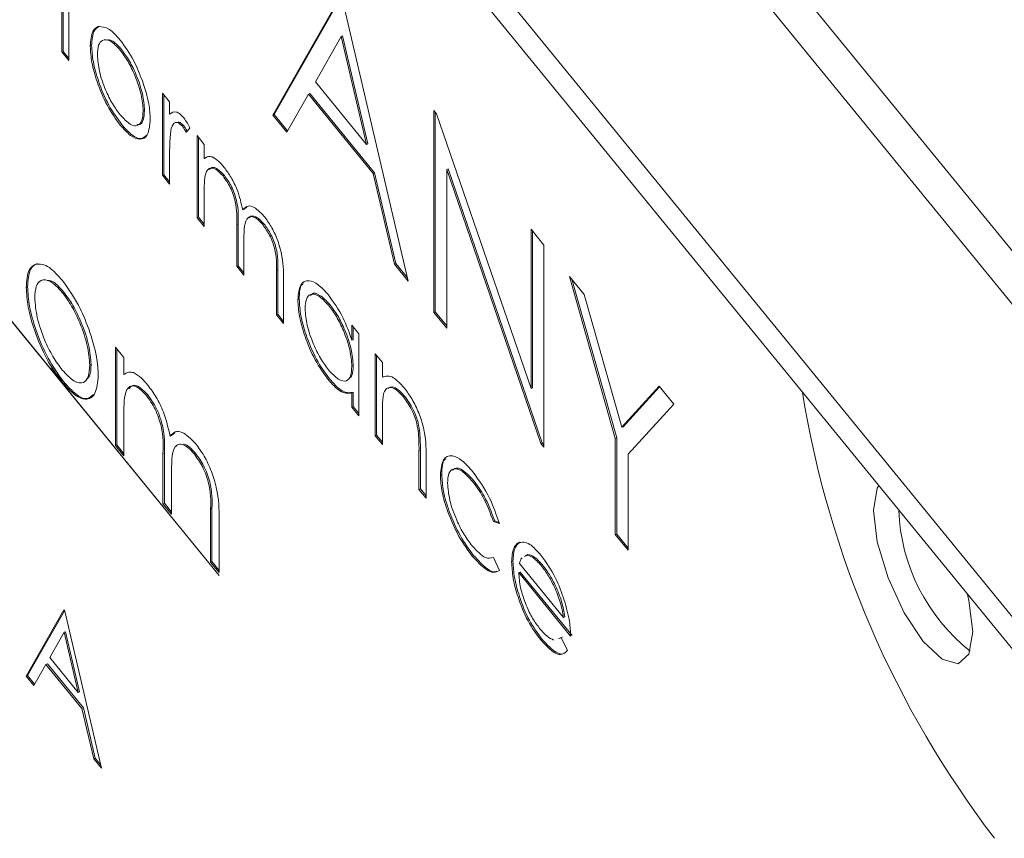
# Paper-space layout 'Sheet4' of a CAD drawing. Units: inches. Extents: x 0.6 to 17.5, y 0.2 to 10.8.
# Drawn here: x 7.6 to 7.6, y 7.9 to 8 of the extents above; entities that cross this region are included whole.
import ezdxf

# ---------------------------------------------------------------- set-up
doc = ezdxf.new("R2010")
doc.units = ezdxf.units.IN
doc.header["$MEASUREMENT"] = 0

psp = doc.layouts.new('Sheet4')

# ---------------------------------------------------------------- linework, layer by layer
at = {"color": 7, "linetype": 'Continuous', "lineweight": 15}
for p, q in [((7.671925177, 7.8725717033), (6.9079668437, 8.808225754)), ((7.6778069329, 7.8667675347), (6.9138485996, 8.8024215854)), ((7.6719251768, 7.8643663178), (6.9079668435, 8.8000203685)), ((6.9084297015, 8.7986084264), (7.6723880348, 7.8629543757)), ((7.5776202486, 7.9554659299), (7.5409215306, 8.0004124965)), ((7.5409215306, 8.0004095502), (7.5776202486, 7.9554629836)), ((7.5734890354, 7.9692060577), (7.5734890354, 7.9710946976)), ((7.5735251198, 7.9692207891), (7.5735251198, 7.971109429)), ((7.5736768358, 7.97086469), (7.5736760012, 7.9689770723)), ((7.5790252527, 7.967548418), (7.5808040988, 7.9706730861)), ((7.5790613371, 7.9675631494), (7.5808204183, 7.970653099)), ((7.5808521758, 7.9706142042), (7.582582945, 7.9631911526)), ((7.5808243813, 7.9696145691), (7.5801452948, 7.9684203564)), ((7.5808604657, 7.9696293005), (7.5808243813, 7.9696145691)), ((7.581485439, 7.9667790216), (7.5808243813, 7.9696145691)), ((7.5815215234, 7.966793753), (7.5808604657, 7.9696293005)), ((7.5735251198, 7.9692207891), (7.5734890354, 7.9692060577)), ((7.5736760012, 7.9689770723), (7.5734890354, 7.9692060577)), ((7.5736760272, 7.969035966), (7.5735251198, 7.9692207891)), ((7.574272983, 7.9693754702), (7.5742368986, 7.9693607388)), ((7.5750609104, 7.9692662502), (7.575024826, 7.9692515188)), ((7.5801452948, 7.9684203564), (7.581485439, 7.9667790216)), ((7.5761332661, 7.9681205991), (7.5763202319, 7.9678916137)), ((7.5761332661, 7.9659675497), (7.5761332661, 7.9681205991)), ((7.5761693505, 7.965982281), (7.5761693505, 7.968076405)), ((7.5763202319, 7.9678916137), (7.5763202319, 7.9675746763)), ((7.5799627527, 7.9680999956), (7.5793925904, 7.967098523)), ((7.5799988371, 7.968114727), (7.5799627527, 7.9680999956)), ((7.5816627226, 7.9660179661), (7.5799627527, 7.9680999956)), ((7.581698807, 7.9660326975), (7.5799988371, 7.968114727)), ((7.5756618719, 7.967672665), (7.5756257875, 7.9676579337)), ((7.5832560219, 7.9676701059), (7.5833266349, 7.967583623)), ((7.5832560219, 7.9623668051), (7.5832560219, 7.9676701059)), ((7.5832921063, 7.9623815364), (7.5832921063, 7.9676259117)), ((7.5763563163, 7.9675894077), (7.5763202319, 7.9675746763)), ((7.5790613371, 7.9675631494), (7.5790252527, 7.967548418)), ((7.5793925904, 7.967098523), (7.5790252527, 7.967548418)), ((7.5794123561, 7.9671332407), (7.5790613371, 7.9675631494)), ((7.5833266349, 7.967583623), (7.5858040988, 7.9603753495)), ((7.575061745, 7.9673010424), (7.5750256606, 7.967286311)), ((7.5766922705, 7.9672682502), (7.5766561861, 7.9672535188)), ((7.57685442, 7.9672013675), (7.5767517557, 7.9670981074)), ((7.5770413858, 7.9670083843), (7.5772283516, 7.9667793988)), ((7.5770413858, 7.9648553348), (7.5770413858, 7.9670083843)), ((7.5770774702, 7.9648700662), (7.5770774702, 7.9669641901)), ((7.5772283516, 7.9667793988), (7.5772283516, 7.9664052121)), ((7.5815215234, 7.966793753), (7.581485439, 7.9667790216)), ((7.5763202319, 7.9664621494), (7.5763202319, 7.9657385642)), ((7.577264436, 7.9664199434), (7.5772283516, 7.9664052121)), ((7.5836286448, 7.9661338137), (7.5835925604, 7.9661190823)), ((7.5860640147, 7.9589277303), (7.5835925604, 7.9661190823)), ((7.5835925604, 7.9661190823), (7.5835925604, 7.9619546313)), ((7.5861000991, 7.9589424617), (7.5836286448, 7.9661338137)), ((7.5761693505, 7.965982281), (7.5761332661, 7.9659675497)), ((7.5763202319, 7.9657385642), (7.5761332661, 7.9659675497)), ((7.5763202319, 7.9657974898), (7.5761693505, 7.965982281)), ((7.5777568906, 7.9659643622), (7.5777208062, 7.9659496308)), ((7.581698807, 7.9660326975), (7.5816627226, 7.9660179661)), ((7.5822171097, 7.9636392075), (7.5816627226, 7.9660179661)), ((7.5822531941, 7.9636539389), (7.581698807, 7.9660326975)), ((7.5772283516, 7.9655323063), (7.5772283516, 7.9646263493)), ((7.5782739679, 7.9650755178), (7.5782378835, 7.9650607864)), ((7.5782739679, 7.9650755178), (7.5783493456, 7.9651364715)), ((7.5770774702, 7.9648700662), (7.5770413858, 7.9648553348)), ((7.5772283516, 7.9646263493), (7.5770413858, 7.9648553348)), ((7.5772283516, 7.9646852749), (7.5770774702, 7.9648700662)), ((7.5781191368, 7.9646891112), (7.5780830525, 7.9646743798)), ((7.5780830525, 7.9635795589), (7.5780830525, 7.9646743798)), ((7.5781191368, 7.9635942902), (7.5781191368, 7.9646891112)), ((7.5787998093, 7.9646870529), (7.5787637249, 7.9646723215)), ((7.5858040988, 7.9645493618), (7.5861406373, 7.964137188)), ((7.5858040988, 7.9603753495), (7.5858040988, 7.9645493618)), ((7.5858401832, 7.9603900809), (7.5858401832, 7.9645051676)), ((7.5782700183, 7.9641880672), (7.5782700183, 7.9633505734)), ((7.5861406373, 7.964137188), (7.5861406373, 7.9588338872)), ((7.5781191368, 7.9635942902), (7.5780830525, 7.9635795589)), ((7.5782700183, 7.9633505734), (7.5780830525, 7.9635795589)), ((7.5782700183, 7.963409499), (7.5781191368, 7.9635942902)), ((7.5791608035, 7.9634859299), (7.5791247191, 7.9634711985)), ((7.5791247191, 7.9623037829), (7.5791247191, 7.9634711985)), ((7.5791608035, 7.9623185143), (7.5791608035, 7.9634859299)), ((7.5822531941, 7.9636539389), (7.5822171097, 7.9636392075)), ((7.582582945, 7.9631911526), (7.5822171097, 7.9636392075)), ((7.5825637142, 7.9632736309), (7.5822531941, 7.9636539389)), ((7.5793116849, 7.9632410327), (7.5793116849, 7.9620747975)), ((7.5868137142, 7.9633128405), (7.5871990808, 7.9628408648)), ((7.5880156373, 7.9590584707), (7.5868137142, 7.9633128405)), ((7.5880517217, 7.9590732021), (7.5868752536, 7.9632374704)), ((7.5725922304, 7.9630412992), (7.572556146, 7.9630265678)), ((7.5735377432, 7.9629102352), (7.5735016588, 7.9628955038)), ((7.579721701, 7.9627139848), (7.5796856166, 7.9626992534)), ((7.5871990808, 7.9628408648), (7.5881846577, 7.9593550224)), ((7.5805238177, 7.9625755824), (7.5804877333, 7.9625608511)), ((7.5791608035, 7.9623185143), (7.5791247191, 7.9623037829)), ((7.5793116849, 7.9620747975), (7.5791247191, 7.9623037829)), ((7.5793116849, 7.9621337231), (7.5791608035, 7.9623185143)), ((7.5832921063, 7.9623815364), (7.5832560219, 7.9623668051)), ((7.5835925604, 7.9619546313), (7.5832560219, 7.9623668051)), ((7.5835925604, 7.9620135569), (7.5832921063, 7.9623815364)), ((7.5811012148, 7.9620361294), (7.5812881807, 7.961807144)), ((7.5811012148, 7.9616377445), (7.5811012148, 7.9620361294)), ((7.5811372992, 7.9616524758), (7.5811372992, 7.9619919353)), ((7.5812881807, 7.961807144), (7.5812881807, 7.9596540945)), ((7.5748958896, 7.961459891), (7.5751202486, 7.9611851084)), ((7.5748958896, 7.9588762316), (7.5748958896, 7.961459891)), ((7.574931974, 7.958890963), (7.574931974, 7.9614156968)), ((7.5811372992, 7.9616524758), (7.5811012148, 7.9616377445)), ((7.5751202486, 7.9611851084), (7.5751202486, 7.9607360843)), ((7.5817155311, 7.9612837488), (7.5819024969, 7.9610547634)), ((7.5817155311, 7.9591306993), (7.5817155311, 7.9612837488)), ((7.5817516155, 7.9591454307), (7.5817516155, 7.9612395546)), ((7.573218549, 7.9609128681), (7.5735005824, 7.9605674491)), ((7.574258897, 7.960997933), (7.5742228127, 7.9609832016)), ((7.5811372992, 7.9609696145), (7.5811012148, 7.9609548831)), ((7.5819024969, 7.9610547634), (7.5819024969, 7.9606664118)), ((7.5751563329, 7.9607508157), (7.5751202486, 7.9607360843)), ((7.5819385813, 7.9606811432), (7.5819024969, 7.9606664118)), ((7.5735387448, 7.9605519859), (7.5735026604, 7.9605372545)), ((7.580515471, 7.9606216195), (7.5804793866, 7.9606068881)), ((7.5858401832, 7.9603900809), (7.5858040988, 7.9603753495)), ((7.5881846577, 7.9593550224), (7.5891687323, 7.9604285442)), ((7.5882207421, 7.9593697538), (7.5891793699, 7.9604155159)), ((7.5891687323, 7.9604285442), (7.5895540988, 7.9599565685)), ((7.5757472785, 7.9602041182), (7.5757111941, 7.9601893868)), ((7.5811372992, 7.9602702275), (7.5811012148, 7.9602554961)), ((7.5811012148, 7.9598830799), (7.5811012148, 7.9602554961)), ((7.5811372992, 7.9598978113), (7.5811372992, 7.9602702275)), ((7.5824852894, 7.9601732801), (7.582449205, 7.9601585487)), ((7.5811372992, 7.9598978113), (7.5811012148, 7.9598830799)), ((7.5812881807, 7.9596540945), (7.5811012148, 7.9598830799)), ((7.5812881807, 7.9597130201), (7.5811372992, 7.9598978113)), ((7.5895540988, 7.9599565685), (7.5883521758, 7.9586462969)), ((7.5751202486, 7.9596885974), (7.5751202486, 7.9586014491)), ((7.5819024969, 7.9596801876), (7.5819024969, 7.9589017139)), ((7.5882207421, 7.9593697538), (7.5881846577, 7.9593550224)), ((7.5763677712, 7.9591375049), (7.5763316869, 7.9591227736)), ((7.5763677712, 7.9591375049), (7.5764582254, 7.9592106501)), ((7.5817516155, 7.9591454307), (7.5817155311, 7.9591306993)), ((7.5819024969, 7.9589017139), (7.5817155311, 7.9591306993)), ((7.5819024969, 7.9589606394), (7.5817516155, 7.9591454307)), ((7.582878001, 7.9592685449), (7.5828419166, 7.9592538135)), ((7.574931974, 7.958890963), (7.5748958896, 7.9588762316)), ((7.5751202486, 7.9586014491), (7.5748958896, 7.9588762316)), ((7.5751202486, 7.9586603746), (7.574931974, 7.958890963)), ((7.5861000991, 7.9589424617), (7.5860640147, 7.9589277303)), ((7.5861406373, 7.9588338872), (7.5860640147, 7.9589277303)), ((7.5861406373, 7.9588928127), (7.5861000991, 7.9589424617)), ((7.5880517217, 7.9590732021), (7.5880156373, 7.9590584707)), ((7.5880156373, 7.9565374905), (7.5880156373, 7.9590584707)), ((7.5880517217, 7.9565522219), (7.5880517217, 7.9590732021)), ((7.576181974, 7.958673817), (7.5761458896, 7.9586590856)), ((7.5761458896, 7.9573453005), (7.5761458896, 7.9586590856)), ((7.576181974, 7.9573600319), (7.576181974, 7.958673817)), ((7.5769987809, 7.9586713471), (7.5769626965, 7.9586566157)), ((7.5829001198, 7.9587515891), (7.5828640354, 7.9587368577)), ((7.5828640354, 7.9577240746), (7.5828640354, 7.9587368577)), ((7.5829001198, 7.9577388059), (7.5829001198, 7.9587515891)), ((7.5830510012, 7.9585946317), (7.5830510012, 7.9574950891)), ((7.5883521758, 7.9586462969), (7.5883521758, 7.9561253168)), ((7.5763702486, 7.9580755105), (7.5763702486, 7.957070518)), ((7.5834610172, 7.9581106684), (7.5834249328, 7.958095937)), ((7.584299442, 7.9579514059), (7.5842633576, 7.9579366745)), ((7.5829001198, 7.9577388059), (7.5828640354, 7.9577240746)), ((7.5830510012, 7.9574950891), (7.5828640354, 7.9577240746)), ((7.5830510012, 7.9575540147), (7.5829001198, 7.9577388059)), ((7.576181974, 7.9573600319), (7.5761458896, 7.9573453005)), ((7.5763702486, 7.957070518), (7.5761458896, 7.9573453005)), ((7.5763702486, 7.9571294435), (7.576181974, 7.9573600319)), ((7.577431974, 7.9572299994), (7.5773958896, 7.957215268)), ((7.5773958896, 7.9558143694), (7.5773958896, 7.957215268)), ((7.577431974, 7.9558291008), (7.577431974, 7.9572299994)), ((7.5776202486, 7.956939069), (7.5776202486, 7.9555395869)), ((7.5848536621, 7.9568948997), (7.5848175777, 7.9568801683)), ((7.5849740781, 7.9568260119), (7.5848175777, 7.9568801683)), ((7.5849619437, 7.9568574292), (7.5848536621, 7.9568948997)), ((7.5880517217, 7.9565522219), (7.5880156373, 7.9565374905)), ((7.5883521758, 7.9561253168), (7.5880156373, 7.9565374905)), ((7.5883521758, 7.9561842423), (7.5880517217, 7.9565522219)), ((7.5855059558, 7.956336808), (7.5854698714, 7.9563220766)), ((7.5842977727, 7.9559892649), (7.5842616883, 7.9559745335)), ((7.5856822946, 7.9559969904), (7.58562882, 7.9559626835)), ((7.585718379, 7.9560117217), (7.5856649044, 7.9559774149)), ((7.585718379, 7.9560117217), (7.5856822946, 7.9559969904)), ((7.577431974, 7.9558291008), (7.5773958896, 7.9558143694)), ((7.5776202486, 7.9555395869), (7.5773958896, 7.9558143694)), ((7.5776202486, 7.9555985124), (7.577431974, 7.9558291008)), ((7.5848175777, 7.9559358484), (7.5849740781, 7.9555989861)), ((7.5853306753, 7.9558326182), (7.5852945909, 7.9558178869)), ((7.5855011714, 7.9557785308), (7.5866567704, 7.9543632169)), ((7.5861106733, 7.9557331097), (7.5860745889, 7.9557183783)), ((7.5776202486, 7.9554629836), (7.5776202486, 7.9554659299)), ((7.5855176411, 7.9555528756), (7.5854815567, 7.9555381442)), ((7.5868437362, 7.9538698219), (7.5854815567, 7.9555381442)), ((7.5868798206, 7.9538845533), (7.5855176411, 7.9555528756)), ((7.5725544285, 7.9528241611), (7.5735426764, 7.9545600879)), ((7.5725905129, 7.9528388925), (7.5735589958, 7.9545401008)), ((7.5735426764, 7.9545600879), (7.5735693858, 7.9545273757)), ((7.5735693858, 7.9545273757), (7.5745309243, 7.9504034581)), ((7.5866928548, 7.9543779483), (7.5866567704, 7.9543632169)), ((7.5735539444, 7.9539720229), (7.5731766741, 7.9533085714)), ((7.5735900288, 7.9539867543), (7.5735539444, 7.9539720229)), ((7.5739211987, 7.9523967187), (7.5735539444, 7.9539720229)), ((7.5739572831, 7.9524114501), (7.5735900288, 7.9539867543)), ((7.5860964839, 7.9537863025), (7.5860603995, 7.9537715711)), ((7.5865291817, 7.9538099474), (7.5865975089, 7.9538314323)), ((7.5865652661, 7.9538246788), (7.5866335933, 7.9538461637)), ((7.5865975089, 7.9538314323), (7.586763608, 7.9535046515)), ((7.5731113463, 7.9531453245), (7.5730752619, 7.9531305931)), ((7.574055774, 7.9519886415), (7.5731113463, 7.9531453245)), ((7.5731766741, 7.9533085714), (7.5739211987, 7.9523967187)), ((7.5730752619, 7.9531305931), (7.5727585051, 7.9525742195)), ((7.5740196896, 7.9519739101), (7.5730752619, 7.9531305931)), ((7.5725905129, 7.9528388925), (7.5725544285, 7.9528241611)), ((7.5727585051, 7.9525742195), (7.5725544285, 7.9528241611)), ((7.5727782707, 7.9526089372), (7.5725905129, 7.9528388925)), ((7.5739572831, 7.9524114501), (7.5739211987, 7.9523967187)), ((7.574055774, 7.9519886415), (7.5740196896, 7.9519739101)), ((7.5743276824, 7.9506523776), (7.5740196896, 7.9519739101)), ((7.5743637668, 7.9506671089), (7.574055774, 7.9519886415)), ((7.5743637668, 7.9506671089), (7.5743276824, 7.9506523776)), ((7.5745309243, 7.9504034581), (7.5743276824, 7.9506523776)), ((7.5745116935, 7.9504859365), (7.5743637668, 7.9506671089))]:
    psp.add_line(p, q, dxfattribs=at)
at = {"color": 7, "linetype": 'Continuous', "lineweight": 15, "flags": 128}
for points in [[(7.5949277782, 7.9578234277), (7.5948908114, 7.9577537975), (7.5947916962, 7.9571705059), (7.5948908114, 7.9563444326), (7.5951730676, 7.9554013399), (7.5955954938, 7.954484805), (7.5960937795, 7.9537343621), (7.5965920653, 7.9532642593), (7.5970144915, 7.9531460654), (7.5972967477, 7.9533977745), (7.5973958629, 7.9539810661)], [(7.5973958629, 7.9539810661), (7.5972967477, 7.9548071394), (7.5972597809, 7.9549673194)]]:
    psp.add_lwpolyline(points, dxfattribs=at)
at = {"color": 7, "linetype": 'Continuous', "lineweight": 15}
for centre, radius, start, end in [((7.6186798466, 7.9644285324), 0.0260881014694262, 189.1558341462, 217.4495184519), ((7.6004135838, 7.9573691206), 0.004964732229491, 182.1730005959, 231.5828469724)]:
    psp.add_arc(centre, radius, start, end, dxfattribs=at)
for points, knots in [([(7.574236898609941, 7.969360738797437), (7.574247924193471, 7.969505898523776), (7.574267637902977, 7.969765443668883), (7.574391137635588, 7.969837248163438), (7.574445565810796, 7.969868893475761)], [0, 0, 0, 0, 0.5592850765145108, 1, 1, 1, 1]), ([(7.574272983001766, 7.969375470188711), (7.574284008585296, 7.969520629915051), (7.574303722294802, 7.969780175060157), (7.574427222027412, 7.969851979554712), (7.57448165020262, 7.969883624867035)], [0, 0, 0, 0, 0.5592850765153375, 1, 1, 1, 1]), ([(7.574445565810796, 7.969868893475761), (7.574539639769802, 7.96986906444558), (7.574707965556105, 7.969869370360514), (7.574928415713005, 7.96962340588866), (7.575025660629173, 7.969514906104483)], [0, 0, 0, 0, 0.5588802587658436, 1, 1, 1, 1]), ([(7.575024825960369, 7.969251518773838), (7.574935867566809, 7.969345110668116), (7.57475785918314, 7.96953239082413), (7.574562985459332, 7.969535932775624), (7.574441955625284, 7.969404598290649), (7.574429896297009, 7.96922154365657), (7.574423864421909, 7.969129982778193)], [0, 0, 0, 0, 0.279484161004339, 0.5592560945585625, 0.7795472410483255, 1, 1, 1, 1]), ([(7.575060910352192, 7.969266250165112), (7.574970116229897, 7.969365493911629), (7.574816240608046, 7.969533689746602), (7.574705587648968, 7.969520666425326), (7.574660225332931, 7.969515327498824)], [0, 0, 0, 0, 0.5900487757791937, 1, 1, 1, 1]), ([(7.575025660629173, 7.969514906104483), (7.575149217889495, 7.969345342067188), (7.575370178793806, 7.969042105956893), (7.575532522158903, 7.968632384888416), (7.575604086109943, 7.968451772280893)], [0, 0, 0, 0, 0.5591815471096215, 1, 1, 1, 1]), ([(7.575025660629172, 7.967286311014204), (7.574908965664037, 7.967445889394885), (7.574675731115148, 7.967764833674847), (7.574419194907268, 7.96838481852771), (7.574262051353447, 7.968942703072361), (7.574245282800173, 7.969221394513101), (7.574236898609941, 7.969360738797437)], [0, 0, 0, 0, 0.2797756381379501, 0.5591787501346863, 0.779591646520036, 1, 1, 1, 1]), ([(7.575061745020997, 7.967301042405479), (7.574945050055861, 7.967460620786159), (7.574711815506972, 7.967779565066122), (7.574455279299091, 7.968399549918985), (7.574298135745272, 7.968957434463635), (7.574281367191998, 7.969236125904375), (7.574272983001766, 7.969375470188711)], [0, 0, 0, 0, 0.2797756381378264, 0.5591787501349313, 0.7795916465204802, 0.9999999999999999, 0.9999999999999999, 0.9999999999999999, 0.9999999999999999]), ([(7.575625787498831, 7.967657933653923), (7.575615546717624, 7.967796418883208), (7.575595056887156, 7.968073501149965), (7.575430503854621, 7.968552204360495), (7.575234588812966, 7.968967443191284), (7.575094756745257, 7.969156813595063), (7.575024825960369, 7.969251518773838)], [0, 0, 0, 0, 0.2795862054459287, 0.5593981391286286, 0.7796525900081088, 1, 1, 1, 1]), ([(7.575661871890654, 7.967672665045199), (7.575651631109448, 7.967811150274484), (7.575631141278981, 7.968088232541239), (7.575466588246444, 7.96856693575177), (7.575270673204791, 7.968982174582559), (7.575130841137081, 7.969171544986338), (7.575060910352192, 7.969266250165112)], [0, 0, 0, 0, 0.2795862054458562, 0.559398139128465, 0.7796525900078133, 1, 1, 1, 1]), ([(7.574423864421907, 7.969129982778193), (7.574434986405628, 7.968991892578858), (7.57445722762746, 7.968715746269614), (7.574616222455353, 7.968238856693741), (7.574817048492415, 7.96783253818231), (7.574955551870099, 7.96764536148166), (7.575024825960369, 7.967551742857523)], [0, 0, 0, 0, 0.2796181048412695, 0.5591671821895469, 0.779512291140288, 1, 1, 1, 1]), ([(7.575604086109943, 7.968451772280893), (7.575671374089974, 7.968241100127662), (7.575791699545896, 7.967864372770474), (7.575806312265201, 7.967563387969329), (7.575812753310797, 7.967430718834506)], [0, 0, 0, 0, 0.5592164975841936, 1, 1, 1, 1]), ([(7.575024825960369, 7.967551742857523), (7.575113098093908, 7.967457850728342), (7.575289523042465, 7.96727019338512), (7.575489083941103, 7.967250388166397), (7.575605519055947, 7.967388993880142), (7.575619032362483, 7.967568300481227), (7.575625787498831, 7.967657933653923)], [0, 0, 0, 0, 0.2797454251698187, 0.5591127150244312, 0.7796058487771799, 0.9999999999999999, 0.9999999999999999, 0.9999999999999999, 0.9999999999999999]), ([(7.575456762482103, 7.967307739633029), (7.575480714210093, 7.967301552015315), (7.575561893496651, 7.967280580401424), (7.57563946602063, 7.967410499176085), (7.575654404385237, 7.967585289502744), (7.575661871890654, 7.967672665045199)], [0, 0, 0, 0, 0.1730851864504595, 0.586635417539109, 1, 1, 1, 1]), ([(7.576320231943275, 7.967574676344348), (7.576372535645471, 7.967611739575014), (7.576445496713214, 7.967663440941645), (7.576588589648237, 7.967587628559647), (7.576657311984027, 7.967512187878167), (7.576691659560796, 7.967474482457233)], [0, 0, 0, 0, 0.5587877107920468, 0.7794811133767572, 1, 1, 1, 1]), ([(7.575812753310797, 7.967430718834506), (7.575798456753438, 7.967284531700528), (7.575769846310444, 7.966991980245042), (7.575559915094405, 7.966881334120751), (7.575299465205049, 7.966980518494784), (7.575116979566025, 7.967184323501098), (7.575025660629173, 7.967286311014204)], [0, 0, 0, 0, 0.2795212190096898, 0.5593812344205824, 0.7795068288935556, 1, 1, 1, 1]), ([(7.576656186136651, 7.967253518764544), (7.57661216197899, 7.967293892132274), (7.576523782066596, 7.967374942966467), (7.576410387999212, 7.967340400216997), (7.576375158391533, 7.967228565966671), (7.576353618695411, 7.96716018950929)], [0, 0, 0, 0, 0.2783358042947536, 0.5587680788555965, 1, 1, 1, 1]), ([(7.576692270528476, 7.967268250155818), (7.576646640735039, 7.967313337406449), (7.576580606418339, 7.967378586568527), (7.576537661509042, 7.967362069836982), (7.576524391584482, 7.967356966187094)], [0, 0, 0, 0, 0.691001220490897, 1, 1, 1, 1]), ([(7.576691659560796, 7.967474482457233), (7.576723985309313, 7.967429437905781), (7.576781787986673, 7.967348892340903), (7.576832200371183, 7.967246498338354), (7.576854419977463, 7.967201367475287)], [0, 0, 0, 0, 0.5592431007377713, 1, 1, 1, 1]), ([(7.575728002312704, 7.967031012475294), (7.575679239888028, 7.966984064256302), (7.575580920230786, 7.966889402581246), (7.575333585000075, 7.966999126337879), (7.575152408728146, 7.967200347761413), (7.575061745020997, 7.967301042405479)], [0, 0, 0, 0, 0.3295657093274795, 0.6645032070421377, 1, 1, 1, 1]), ([(7.576353618695411, 7.96716018950929), (7.576341308092055, 7.967037927875533), (7.576319310575039, 7.966819461542819), (7.576319950252414, 7.966571390809225), (7.576320231943275, 7.966462149399123)], [0, 0, 0, 0, 0.5596360420328345, 1, 1, 1, 1]), ([(7.576751755714642, 7.967098107415927), (7.576734674176388, 7.967130239666724), (7.576704192967086, 7.967187578171447), (7.576670845727132, 7.967233382836342), (7.576656186136651, 7.967253518764544)], [0, 0, 0, 0, 0.5603956879090585, 1, 1, 1, 1]), ([(7.576780097715327, 7.967126613895132), (7.576765534238902, 7.967153901983025), (7.57673755433536, 7.967206328892971), (7.576706946875024, 7.967248181659488), (7.576692270528476, 7.967268250155818)], [0, 0, 0, 0, 0.5204977352610181, 1, 1, 1, 1]), ([(7.577228351601395, 7.966405212053275), (7.577262100241001, 7.966428527516548), (7.577322349728014, 7.966470151259547), (7.577403728296153, 7.96645570708289), (7.57743952280866, 7.966449353785286)], [0, 0, 0, 0, 0.5601481652521045, 1, 1, 1, 1]), ([(7.57743952280866, 7.966449353785286), (7.57749569516688, 7.966415546834038), (7.577596048957639, 7.966355149588507), (7.577705272068344, 7.966229493386869), (7.577753358278745, 7.966174172397462)], [0, 0, 0, 0, 0.5597432622769178, 1, 1, 1, 1]), ([(7.577720806195412, 7.965949630807597), (7.577659444617373, 7.966013806231192), (7.577536635325655, 7.966142247163931), (7.577382124387865, 7.966174804680812), (7.577231672225136, 7.966037219801975), (7.57722972114156, 7.965740550102196), (7.577228351601395, 7.965532306296251)], [0, 0, 0, 0, 0.1865439701481948, 0.3733497993475344, 0.5601302631263639, 1, 1, 1, 1]), ([(7.577756890587236, 7.96596436219887), (7.577696040586158, 7.966027501491236), (7.577574255166482, 7.966153868707055), (7.57743596331577, 7.966194901870378), (7.577387227902944, 7.966138141700599), (7.57736977471958, 7.966117814681838)], [0, 0, 0, 0, 0.3906077009202858, 0.7817637131140819, 1, 1, 1, 1]), ([(7.577753358278745, 7.966174172397462), (7.577814183587736, 7.966090839403502), (7.577935810197959, 7.965924206307125), (7.578134725343907, 7.965522842347735), (7.578198810579882, 7.965235798077045), (7.57823788351913, 7.965060786419841)], [0, 0, 0, 0, 0.2808091187317611, 0.56150740206692, 1, 1, 1, 1]), ([(7.578083052456096, 7.964674379798584), (7.578088745683602, 7.964860850552682), (7.578095864779645, 7.965094022897478), (7.577991543108589, 7.9654647852765), (7.577887566164079, 7.965714234098612), (7.577787386473223, 7.965855646751317), (7.577720806195412, 7.965949630807597)], [0, 0, 0, 0, 0.5005372768660943, 0.6258968119147831, 0.7513678273463885, 1, 1, 1, 1]), ([(7.57811913684792, 7.964689111189859), (7.578124830075428, 7.964875581943957), (7.578131949171469, 7.965108754288754), (7.578027627500413, 7.965479516667774), (7.577923650555903, 7.965728965489888), (7.577823470865047, 7.965870378142593), (7.577756890587236, 7.96596436219887)], [0, 0, 0, 0, 0.5005372768657653, 0.6258968119149066, 0.7513678273463855, 1, 1, 1, 1]), ([(7.57823788351913, 7.965060786419841), (7.578272458469558, 7.965097236514447), (7.578341555141285, 7.965170080587687), (7.578524548016385, 7.965167247523765), (7.578693400085592, 7.964999230933956), (7.578796276948617, 7.964896863105258)], [0, 0, 0, 0, 0.2812634147175822, 0.5620938163029042, 1, 1, 1, 1]), ([(7.578763724865284, 7.964672321515392), (7.578720423914453, 7.964720615603793), (7.578633812160018, 7.964817214769519), (7.578514849683611, 7.964882130829955), (7.578414082043319, 7.96488842471329), (7.578267208164747, 7.964760086590338), (7.578268770231697, 7.964442115150335), (7.578270018268062, 7.964188067191923)], [0, 0, 0, 0, 0.1253168236460614, 0.2506621621101404, 0.3760863717848713, 0.5015150308072542, 1, 1, 1, 1]), ([(7.578799809257108, 7.964687052906666), (7.57875644356434, 7.964735481939803), (7.578669702311296, 7.964832351025706), (7.578551711447649, 7.964895241906946), (7.578461055711646, 7.964907386956919), (7.578424294845379, 7.964868915136907), (7.578410457770761, 7.964854434046054)], [0, 0, 0, 0, 0.2773760713647305, 0.5548152573854198, 0.8324290168259847, 1, 1, 1, 1]), ([(7.578796276948617, 7.964896863105258), (7.578859452515441, 7.964811340073515), (7.578985738904407, 7.96464038165723), (7.579150038147819, 7.964289691598998), (7.579306825110089, 7.963768519883783), (7.579309680511796, 7.963458593495933), (7.579311684934727, 7.96324103266804)], [0, 0, 0, 0, 0.1868852632170596, 0.3735789994303229, 0.560267609223576, 1, 1, 1, 1]), ([(7.579124719122762, 7.963471198487311), (7.579129019816965, 7.963649372759051), (7.579134401080442, 7.963872314139255), (7.579022402464663, 7.964224705268371), (7.578920618102145, 7.96445547318793), (7.57882639089989, 7.964585708318642), (7.578763724865284, 7.964672321515392)], [0, 0, 0, 0, 0.4994453881354164, 0.624933348004605, 0.7505609926737545, 1, 1, 1, 1]), ([(7.579160803514586, 7.963485929878586), (7.579165104208789, 7.963664104150326), (7.579170485472267, 7.963887045530529), (7.579058486856487, 7.964239436659645), (7.578956702493969, 7.964470204579204), (7.578862475291714, 7.964600439709916), (7.578799809257108, 7.964687052906666)], [0, 0, 0, 0, 0.4994453881355821, 0.6249333480048045, 0.7505609926738303, 1, 1, 1, 1]), ([(7.5725561459901, 7.963026567818543), (7.572569376690335, 7.963200759490151), (7.572593033141743, 7.963512213664278), (7.572741232820876, 7.963598379057744), (7.572806546631125, 7.963636353432532)], [0, 0, 0, 0, 0.5592850765154913, 1, 1, 1, 1]), ([(7.572592230381924, 7.963041299209817), (7.572605461082159, 7.963215490881425), (7.572629117533566, 7.963526945055553), (7.5727773172127, 7.963613110449019), (7.572842631022949, 7.963651084823808)], [0, 0, 0, 0, 0.5592850765151095, 0.9999999999999999, 0.9999999999999999, 0.9999999999999999, 0.9999999999999999]), ([(7.572806546631125, 7.963636353432532), (7.572919435381932, 7.963636558596314), (7.573121426325495, 7.963636925694237), (7.573385966513777, 7.963341768328012), (7.573502660413176, 7.963211568586999)], [0, 0, 0, 0, 0.5588802587665975, 1, 1, 1, 1]), ([(7.573501658810613, 7.962895503790224), (7.573394908738338, 7.963007814063359), (7.573181298677937, 7.963232550250576), (7.572947450209369, 7.963236800592368), (7.572802214408511, 7.963079199210398), (7.57278774321458, 7.962859533649502), (7.572780504964459, 7.962749660595451)], [0, 0, 0, 0, 0.2794841610042184, 0.5592560945586339, 0.7795472410485357, 1, 1, 1, 1]), ([(7.573502660413178, 7.963211568586999), (7.573650929125564, 7.963008091742246), (7.573916082210737, 7.962644208409891), (7.574110894248853, 7.962152543127718), (7.5741967709901, 7.96193580799869)], [0, 0, 0, 0, 0.559181547109719, 1, 1, 1, 1]), ([(7.573502660413176, 7.960537254478664), (7.573362626455014, 7.96072874853548), (7.573082744996346, 7.961111481671435), (7.57277490154689, 7.961855463494871), (7.572586329282306, 7.962524924948452), (7.572566207018379, 7.962859354677341), (7.5725561459901, 7.963026567818543)], [0, 0, 0, 0, 0.279775638138062, 0.5591787501350519, 0.7795916465203602, 1, 1, 1, 1]), ([(7.573538744805, 7.96055198586994), (7.573398710846837, 7.960743479926756), (7.573118829388171, 7.961126213062711), (7.572810985938716, 7.961870194886147), (7.57262241367413, 7.962539656339727), (7.572602291410202, 7.962874086068615), (7.572592230381924, 7.963041299209817)], [0, 0, 0, 0, 0.2797756381378858, 0.559178750134918, 0.7795916465206135, 0.9999999999999999, 0.9999999999999999, 0.9999999999999999, 0.9999999999999999]), ([(7.573537743202436, 7.962910235181499), (7.573428008440821, 7.963032605583403), (7.573263411277837, 7.963216155633453), (7.573144718988788, 7.963207240851673), (7.573105157286245, 7.963204269437542)], [0, 0, 0, 0, 0.6666868348484432, 1, 1, 1, 1]), ([(7.579685616558661, 7.962699253433503), (7.579700085124143, 7.96284652343108), (7.579729041208461, 7.963141256345172), (7.579949585180096, 7.963230256177551), (7.580210099423563, 7.963132036151276), (7.580393506180934, 7.962929578163171), (7.580485229272335, 7.962828327408759)], [0, 0, 0, 0, 0.2794126450594164, 0.5591913116588781, 0.7795482773350954, 0.9999999999999999, 0.9999999999999999, 0.9999999999999999, 0.9999999999999999]), ([(7.579721700950484, 7.962713984824777), (7.579726436107618, 7.962881134212133), (7.579731884239047, 7.963073451342285), (7.579818706407949, 7.963110504697259), (7.579830068464019, 7.963115353715686)], [0, 0, 0, 0, 0.8691341599361485, 0.9999999999999999, 0.9999999999999999, 0.9999999999999999, 0.9999999999999999]), ([(7.572780504964459, 7.962749660595451), (7.572793851344923, 7.962583952356249), (7.57282054081112, 7.962252576785156), (7.573011334604593, 7.96168030929411), (7.573252325849066, 7.96119272708039), (7.573418529902288, 7.960968115039613), (7.573501658810613, 7.960855772690648)], [0, 0, 0, 0, 0.2796181048414832, 0.5591671821898617, 0.7795122911404627, 1, 1, 1, 1]), ([(7.574222812656767, 7.960983201646328), (7.574210523719318, 7.96114938392147), (7.574185935922757, 7.961481882641577), (7.573988472283713, 7.962056326494214), (7.573753374233729, 7.96255461309116), (7.573585575752478, 7.962781857575695), (7.573501658810613, 7.962895503790224)], [0, 0, 0, 0, 0.2795862054458657, 0.5593981391284576, 0.7796525900078398, 1, 1, 1, 1]), ([(7.57425889704859, 7.960997933037603), (7.574246608111141, 7.961164115312744), (7.57422202031458, 7.961496614032852), (7.574024556675539, 7.962071057885489), (7.573789458625553, 7.962569344482434), (7.573621660144301, 7.962796588966969), (7.573537743202436, 7.962910235181499)], [0, 0, 0, 0, 0.2795862054457289, 0.5593981391283809, 0.779652590007618, 1, 1, 1, 1]), ([(7.580479386590711, 7.960606888112835), (7.580362381862568, 7.960769548118006), (7.58012829447802, 7.961094976464242), (7.579869311093481, 7.961716695533033), (7.579709311575236, 7.962280028187093), (7.579693516747217, 7.962559478958826), (7.579685616558661, 7.962699253433503)], [0, 0, 0, 0, 0.2795734182829384, 0.5593330399069213, 0.779589111627876, 1, 1, 1, 1]), ([(7.580515470982535, 7.960621619504111), (7.580398466254392, 7.960784279509282), (7.580164378869844, 7.961109707855516), (7.579905395485305, 7.961731426924307), (7.579745395967061, 7.962294759578367), (7.579729601139041, 7.962574210350102), (7.579721700950484, 7.962713984824777)], [0, 0, 0, 0, 0.2795734182828874, 0.5593330399066928, 0.779589111627647, 1, 1, 1, 1]), ([(7.580487733278745, 7.962560851052769), (7.580398458911369, 7.962655486569163), (7.580219988015062, 7.962844675089118), (7.580017187436278, 7.962868603699675), (7.579895389254053, 7.96273640673421), (7.579880182970387, 7.962556993592332), (7.579872582370625, 7.962467317014318)], [0, 0, 0, 0, 0.2797672156071356, 0.559290501795518, 0.7797189253598323, 1, 1, 1, 1]), ([(7.580523817670571, 7.962575582444043), (7.580435840236057, 7.962667654498817), (7.580259962074678, 7.962851718330612), (7.580082856320837, 7.962899535935028), (7.580030460091252, 7.962827886380047), (7.580020458029368, 7.962814208997368)], [0, 0, 0, 0, 0.4474568172122474, 0.8945234962118993, 1, 1, 1, 1]), ([(7.580485229272335, 7.962828327408759), (7.580622629018216, 7.962638051747498), (7.580868397307424, 7.962297703783634), (7.581029970924449, 7.961839696989425), (7.581101214849259, 7.961637744454045)], [0, 0, 0, 0, 0.5590621407053606, 1, 1, 1, 1]), ([(7.579872582370625, 7.962467317014318), (7.579885188571932, 7.962326171635548), (7.579910414016966, 7.962043734848501), (7.580074398013136, 7.961562131708593), (7.580275819097076, 7.961149582677697), (7.580415981672402, 7.960958608216471), (7.580486063941137, 7.960863119649128)], [0, 0, 0, 0, 0.2794285881422869, 0.5591462740938677, 0.7795700512830351, 1, 1, 1, 1]), ([(7.581101214849258, 7.960954883087665), (7.581091233319663, 7.961094785383856), (7.581071274188059, 7.961374534926735), (7.58090297561694, 7.961861531565715), (7.580700178428011, 7.962276900296258), (7.580558573578935, 7.962466167051275), (7.580487733278745, 7.962560851052769)], [0, 0, 0, 0, 0.2796601599569745, 0.5592102777409029, 0.7794872389650315, 0.9999999999999999, 0.9999999999999999, 0.9999999999999999, 0.9999999999999999]), ([(7.581137299241083, 7.960969614478939), (7.581127317711487, 7.96110951677513), (7.581107358579882, 7.961389266318009), (7.580939060008767, 7.96187626295699), (7.580736262819835, 7.962291631687532), (7.58059465797076, 7.962480898442549), (7.580523817670571, 7.962575582444043)], [0, 0, 0, 0, 0.2796601599569145, 0.559210277740945, 0.7794872389651034, 1, 1, 1, 1]), ([(7.5741967709901, 7.96193580799869), (7.574277516566138, 7.961683001414813), (7.574421907113245, 7.961230928586187), (7.574439442376411, 7.960869746824814), (7.574447171631125, 7.960710543863027)], [0, 0, 0, 0, 0.5592164975839284, 1, 1, 1, 1]), ([(7.573501658810613, 7.960855772690648), (7.573607585370859, 7.960743102135631), (7.573819295309128, 7.960517913323763), (7.574058768387494, 7.960494147061296), (7.574198490525307, 7.960660473917791), (7.574214706493149, 7.96087564183909), (7.574222812656767, 7.960983201646328)], [0, 0, 0, 0, 0.2797454251699613, 0.5591127150243783, 0.7796058487772461, 1, 1, 1, 1]), ([(7.574154877325912, 7.96062397259297), (7.574177988185152, 7.960646504602832), (7.574246274522243, 7.960713080596598), (7.57425387131672, 7.960884517390712), (7.57425889704859, 7.960997933037603)], [0, 0, 0, 0, 0.3384404586079766, 1, 1, 1, 1]), ([(7.580486063941137, 7.960863119649128), (7.580575317014008, 7.960769027096552), (7.580753740957243, 7.960580928651093), (7.580961772459315, 7.96054216859801), (7.581082857470196, 7.960678782822692), (7.581095094047003, 7.960862824459974), (7.581101214849258, 7.960954883087665)], [0, 0, 0, 0, 0.2798221505297883, 0.5593865835203987, 0.7796027732501578, 1, 1, 1, 1]), ([(7.581031950614661, 7.960632121721916), (7.581059059654343, 7.960655273301255), (7.581126083164184, 7.96071251251459), (7.581133112854108, 7.960873651485401), (7.581137299241083, 7.960969614478939)], [0, 0, 0, 0, 0.4044706066132677, 1, 1, 1, 1]), ([(7.574447171631125, 7.960710543863027), (7.574430015762297, 7.960535119302254), (7.574395683230702, 7.96018405755567), (7.574143765771455, 7.960051282206522), (7.573831225904229, 7.960170303455359), (7.5736122431374, 7.960414869462937), (7.573502660413176, 7.960537254478664)], [0, 0, 0, 0, 0.2795212190096097, 0.5593812344206085, 0.7795068288936017, 0.9999999999999999, 0.9999999999999999, 0.9999999999999999, 0.9999999999999999]), ([(7.575120248554202, 7.960736084311593), (7.575160746921731, 7.960764062867519), (7.575233046306146, 7.960814011359118), (7.575330700587913, 7.960796678347131), (7.57537365400292, 7.960789054390006)], [0, 0, 0, 0, 0.5601481652520223, 1, 1, 1, 1]), ([(7.57537365400292, 7.960789054390006), (7.575441060832785, 7.960748486048509), (7.575561485381694, 7.96067600935387), (7.575692553114539, 7.960525221911906), (7.575750256567022, 7.960458836724617)], [0, 0, 0, 0, 0.5597432622763759, 1, 1, 1, 1]), ([(7.581902496900541, 7.960666411770704), (7.581991336792009, 7.960693012053391), (7.582150223289964, 7.960740585566717), (7.582380317745864, 7.960492473007041), (7.582481757050112, 7.960383090252335)], [0, 0, 0, 0, 0.5591405979200086, 0.9999999999999999, 0.9999999999999999, 0.9999999999999999, 0.9999999999999999]), ([(7.574320744800317, 7.960217217646083), (7.574267220501285, 7.960166603143897), (7.574153934572456, 7.960059475895225), (7.573864701220018, 7.960190324954935), (7.573647457353665, 7.960431365204074), (7.573538744805, 7.96055198586994)], [0, 0, 0, 0, 0.3091257160464941, 0.6542746845917079, 1, 1, 1, 1]), ([(7.575711194067023, 7.960189386816777), (7.575637560173376, 7.960266397325092), (7.575490189023315, 7.960420526444379), (7.575304775897966, 7.960459595464637), (7.575124233302693, 7.960294493610031), (7.575121892002401, 7.959938489970298), (7.575120248554202, 7.959688597403165)], [0, 0, 0, 0, 0.1865439701482366, 0.373349799347496, 0.560130263126252, 1, 1, 1, 1]), ([(7.575747278458847, 7.960204118208051), (7.575674027138628, 7.96028041756646), (7.575527421672454, 7.960433123387663), (7.575347253171585, 7.960480016890902), (7.57528013631785, 7.96039671117332), (7.575249746898992, 7.960358991700431)], [0, 0, 0, 0, 0.3533573580620861, 0.7072107376377726, 1, 1, 1, 1]), ([(7.575750256567022, 7.960458836724617), (7.575823246937811, 7.960358837131865), (7.575969198870082, 7.960158877416212), (7.576207897045216, 7.959677240664943), (7.576284799328386, 7.959332787540116), (7.576331686855484, 7.959122773551471)], [0, 0, 0, 0, 0.2808091187322249, 0.5615074020672352, 1, 1, 1, 1]), ([(7.581101214849259, 7.960255496122098), (7.581002575764002, 7.960243832800065), (7.580826044675598, 7.960222959340749), (7.580585516472532, 7.960489347755389), (7.580479386590711, 7.960606888112835)], [0, 0, 0, 0, 0.5587632532523059, 1, 1, 1, 1]), ([(7.581137299241083, 7.960270227513373), (7.581038660155826, 7.960258564191339), (7.580862129067423, 7.960237690732023), (7.580621600864356, 7.960504079146664), (7.580515470982535, 7.960621619504111)], [0, 0, 0, 0, 0.5587632532520492, 1, 1, 1, 1]), ([(7.58244920496678, 7.960158548662468), (7.582383206268913, 7.960229650323813), (7.58225114561326, 7.960371921797622), (7.582096289640572, 7.960410284657225), (7.581983640025125, 7.96036642416811), (7.581948741142773, 7.960270622758444), (7.581931292974257, 7.960222725547211)], [0, 0, 0, 0, 0.2795525166742268, 0.5593729851344332, 0.7797025609569352, 1, 1, 1, 1]), ([(7.582485289358603, 7.960173280053743), (7.582419667467326, 7.960243576001361), (7.582288360786023, 7.960384235275439), (7.582139228465942, 7.960430438512387), (7.582075894878027, 7.960390270931053), (7.582052236841817, 7.960375266474096)], [0, 0, 0, 0, 0.3849385016124592, 0.7702459677412181, 1, 1, 1, 1]), ([(7.582481757050112, 7.960383090252335), (7.582550027971198, 7.960291039698393), (7.582686514636114, 7.960107012986705), (7.582865676266933, 7.95973245691594), (7.583047476173518, 7.959165744898344), (7.583049547536503, 7.958830146999285), (7.583051001174044, 7.958594631684707)], [0, 0, 0, 0, 0.1870208022164241, 0.3738904523117431, 0.56060992188305, 1, 1, 1, 1]), ([(7.576145889579843, 7.958659085605963), (7.576152721452853, 7.958882850510881), (7.576161264368103, 7.959162657324637), (7.576036078362835, 7.959607572179461), (7.575911306029421, 7.959906910765996), (7.575791090400396, 7.960076605949243), (7.575711194067023, 7.960189386816777)], [0, 0, 0, 0, 0.5005372768657592, 0.625896811914873, 0.7513678273463557, 1, 1, 1, 1]), ([(7.576181973971668, 7.958673816997239), (7.576188805844677, 7.958897581902155), (7.576197348759928, 7.959177388715912), (7.576072162754659, 7.959622303570736), (7.575947390421246, 7.959921642157271), (7.57582717479222, 7.960091337340518), (7.575747278458847, 7.960204118208051)], [0, 0, 0, 0, 0.500537276865716, 0.6258968119145706, 0.75136782734626, 1, 1, 1, 1]), ([(7.581931292974257, 7.960222725547211), (7.581920874646294, 7.960128157898889), (7.581902259106202, 7.959959183774153), (7.581902424201901, 7.959765482506036), (7.581902496900541, 7.95968018761926)], [0, 0, 0, 0, 0.559657571657487, 1, 1, 1, 1]), ([(7.582841916638788, 7.959253813477104), (7.582826979077187, 7.959340631689146), (7.582797159937436, 7.959513942733282), (7.582661783800585, 7.959868213627938), (7.582529769686267, 7.96004851531533), (7.58244920496678, 7.960158548662468)], [0, 0, 0, 0, 0.2811922632053933, 0.5613306654453177, 1, 1, 1, 1]), ([(7.582878001030612, 7.959268544868378), (7.582863063469011, 7.959355363080421), (7.582833244329259, 7.959528674124557), (7.582697868192411, 7.959882945019213), (7.582565854078091, 7.960063246706606), (7.582485289358603, 7.960173280053743)], [0, 0, 0, 0, 0.2811922632051806, 0.5613306654449353, 1, 1, 1, 1]), ([(7.576331686855485, 7.959122773551471), (7.576373176795999, 7.959166513664999), (7.57645609280207, 7.959253926552889), (7.576675684252192, 7.959250526876181), (7.576878306735239, 7.95904890696841), (7.577001758970868, 7.958926065573972)], [0, 0, 0, 0, 0.2812634147175102, 0.5620938163031262, 1, 1, 1, 1]), ([(7.582864035362078, 7.95873685770831), (7.582864438449037, 7.958828294464942), (7.582865157920143, 7.95899150020235), (7.582849015287901, 7.959173694405068), (7.582841916638788, 7.959253813477104)], [0, 0, 0, 0, 0.5602545479400872, 1, 1, 1, 1]), ([(7.582900119753903, 7.958751589099584), (7.582900522840863, 7.958843025856217), (7.582901242311967, 7.959006231593624), (7.582885099679725, 7.959188425796341), (7.582878001030612, 7.959268544868378)], [0, 0, 0, 0, 0.5602545479397849, 1, 1, 1, 1]), ([(7.576962696470869, 7.958656615666131), (7.576910735329873, 7.958714568572212), (7.576806801224549, 7.958830487571084), (7.576664046252862, 7.95890838684361), (7.576543125084511, 7.958915939503609), (7.576366876430225, 7.958761933756068), (7.576368750910566, 7.958380368028065), (7.576370248554204, 7.958075510477969)], [0, 0, 0, 0, 0.125316823646248, 0.2506621621102537, 0.3760863717851162, 0.5015150308073277, 1, 1, 1, 1]), ([(7.576998780862693, 7.958671347057407), (7.576947285852813, 7.958727931459385), (7.576844284115783, 7.95884111313866), (7.576736633725519, 7.95891187612987), (7.576691252026404, 7.95891215207517), (7.576685090112944, 7.958912189542939)], [0, 0, 0, 0, 0.4635261341146339, 0.9271577398087402, 1, 1, 1, 1]), ([(7.577001758970868, 7.958926065573972), (7.577077569651057, 7.95882343793588), (7.577229113317816, 7.958618287836338), (7.577426272409912, 7.958197459766461), (7.577614416764637, 7.9575720537082), (7.577617843246684, 7.95720014204278), (7.577620248554202, 7.956939069049309)], [0, 0, 0, 0, 0.1868852632170257, 0.373578999430563, 0.5602676092234281, 1, 1, 1, 1]), ([(7.577395889579844, 7.957215268032435), (7.577401050412885, 7.957429077158524), (7.577407507929059, 7.957696606814769), (7.577273109590124, 7.958119476169706), (7.577150968355102, 7.958396397673178), (7.577037895712396, 7.958552679830032), (7.576962696470869, 7.958656615666131)], [0, 0, 0, 0, 0.4994453881354317, 0.6249333480047867, 0.750560992673853, 1, 1, 1, 1]), ([(7.577431973971668, 7.95722999942371), (7.577437134804709, 7.957443808549798), (7.577443592320883, 7.957711338206042), (7.577309193981948, 7.958134207560982), (7.577187052746927, 7.958411129064452), (7.577073980104222, 7.958567411221306), (7.576998780862693, 7.958671347057407)], [0, 0, 0, 0, 0.4994453881356095, 0.624933348004663, 0.7505609926737269, 1, 1, 1, 1]), ([(7.583424932797976, 7.958095937048051), (7.583441290807688, 7.958248193572095), (7.583474007926217, 7.95855271685041), (7.583707150444855, 7.958644335679853), (7.583989503641589, 7.958505025574803), (7.584181222448756, 7.958291188645435), (7.584277129646266, 7.958184216872959)], [0, 0, 0, 0, 0.2793813788592387, 0.5587815295617798, 0.7792807726344451, 1, 1, 1, 1]), ([(7.5834610171898, 7.958110668439326), (7.583467154671427, 7.958284366359512), (7.583474264802659, 7.958485591402947), (7.583567634570687, 7.958520363357706), (7.583580407340261, 7.958525120081163)], [0, 0, 0, 0, 0.8632022993816866, 1, 1, 1, 1]), ([(7.584299442002835, 7.957951405906799), (7.584208041727055, 7.958050701726114), (7.584025405637438, 7.958249114695878), (7.583830491728483, 7.958314030513851), (7.583767998182981, 7.958239820833317), (7.583751832230052, 7.958220624127598)], [0, 0, 0, 0, 0.426162735376861, 0.851558650844534, 0.9999999999999999, 0.9999999999999999, 0.9999999999999999, 0.9999999999999999]), ([(7.584261688273404, 7.955974533524901), (7.584142145513987, 7.956136369780158), (7.583903276562244, 7.956459749103477), (7.583626471835735, 7.957084201996848), (7.583452132838253, 7.957664771401933), (7.583433999609603, 7.957952213080978), (7.583424932797977, 7.958095937048051)], [0, 0, 0, 0, 0.280077099263919, 0.5596468028285513, 0.7798186100877423, 1, 1, 1, 1]), ([(7.584297772665228, 7.955989264916177), (7.584178229905812, 7.956151101171434), (7.583939360954068, 7.956474480494752), (7.583662556227559, 7.957098933388122), (7.583488217230077, 7.957679502793208), (7.583470084001426, 7.957966944472253), (7.5834610171898, 7.958110668439326)], [0, 0, 0, 0, 0.2800770992635523, 0.5596468028282633, 0.7798186100876293, 1, 1, 1, 1]), ([(7.584263357611011, 7.957936674515525), (7.584170802555755, 7.958038264415469), (7.583985858985049, 7.958241261418618), (7.583770665672896, 7.958286380279883), (7.583633241235444, 7.958172525303793), (7.583619012691334, 7.957984546507016), (7.583611898609942, 7.957890559627558)], [0, 0, 0, 0, 0.280136364627961, 0.559768663264833, 0.7798902307661325, 1, 1, 1, 1]), ([(7.584277129646266, 7.958184216872959), (7.58443469945712, 7.957966709177951), (7.584715745630416, 7.957578756022373), (7.584895224756526, 7.957055779306714), (7.584974078097122, 7.956826011856994)], [0, 0, 0, 0, 0.5606545323336217, 1, 1, 1, 1]), ([(7.583611898609942, 7.957890559627558), (7.583624978376988, 7.957743592390026), (7.583651143220028, 7.957449598262398), (7.583829785970861, 7.956945027305509), (7.584045761737025, 7.956526552913644), (7.584191633374371, 7.956332463635903), (7.584264609614215, 7.956235365214707)], [0, 0, 0, 0, 0.2793323578081776, 0.5587780938893265, 0.7792667839311431, 1, 1, 1, 1]), ([(7.584817577696481, 7.95688016832682), (7.58473102154549, 7.95710906433551), (7.58457602839537, 7.957518940618494), (7.584359129154238, 7.957808721978932), (7.584263357611011, 7.957936674515525)], [0, 0, 0, 0, 0.5584514600936379, 1, 1, 1, 1]), ([(7.584853662088305, 7.956894899718096), (7.584767105937316, 7.957123795726785), (7.584612112787195, 7.957533672009768), (7.584395213546063, 7.957823453370206), (7.584299442002835, 7.957951405906799)], [0, 0, 0, 0, 0.5584514600936812, 1, 1, 1, 1]), ([(7.584264609614215, 7.956235365214707), (7.584385772870343, 7.956107755459774), (7.58460260492537, 7.955879386841366), (7.584751766078528, 7.95591856327832), (7.584817577696481, 7.955935848373313)], [0, 0, 0, 0, 0.5587884877654058, 1, 1, 1, 1]), ([(7.585294590917634, 7.955817886854162), (7.585303848889067, 7.955952790577082), (7.585320397910075, 7.956193936767797), (7.585424157643478, 7.956282887367649), (7.585469871366353, 7.956322076588147)], [0, 0, 0, 0, 0.559427136369669, 1, 1, 1, 1]), ([(7.585330675309459, 7.955832618245438), (7.585339933280891, 7.955967521968357), (7.5853564823019, 7.956208668159073), (7.585460242035302, 7.956297618758924), (7.585505955758177, 7.956336807979423)], [0, 0, 0, 0, 0.5594271363699584, 1, 1, 1, 1]), ([(7.585469871366353, 7.956322076588147), (7.585563350717835, 7.956337689741201), (7.585730703281905, 7.956365641381378), (7.585962617870528, 7.956108189078718), (7.58606499022319, 7.955994543800609)], [0, 0, 0, 0, 0.5585773483726213, 1, 1, 1, 1]), ([(7.58490397990079, 7.955578169087784), (7.584888141885029, 7.955571237162997), (7.584822201523608, 7.955542376626886), (7.584616347139878, 7.955644243000069), (7.584418531406377, 7.955858481016105), (7.584297772665228, 7.955989264916177)], [0, 0, 0, 0, 0.1096378756597509, 0.4564688692906276, 1, 1, 1, 1]), ([(7.586074588914429, 7.955718378265759), (7.585993803087772, 7.95580739069621), (7.585849402975738, 7.955966495398868), (7.585733399122997, 7.955987664485995), (7.585682294576823, 7.955996990353757)], [0, 0, 0, 0, 0.5594581993040147, 1, 1, 1, 1]), ([(7.586110673306254, 7.955733109657033), (7.586029887479596, 7.955822122087484), (7.585885487367562, 7.955981226790143), (7.585769483514821, 7.956002395877269), (7.585718378968647, 7.956011721745031)], [0, 0, 0, 0, 0.5594581993037557, 1, 1, 1, 1]), ([(7.58606499022319, 7.955994543800609), (7.586200310823224, 7.955806656926541), (7.586442422212769, 7.955470495601905), (7.586605932944584, 7.955019054943408), (7.5866780544593, 7.954819932942462)], [0, 0, 0, 0, 0.5589187699461483, 1, 1, 1, 1]), ([(7.584974078097122, 7.955598986117405), (7.584925758067536, 7.95557237405784), (7.584829084338605, 7.955519131395225), (7.584582707450528, 7.955622937969103), (7.584383373702711, 7.955841257823016), (7.584261688273404, 7.955974533524901)], [0, 0, 0, 0, 0.2801964799216931, 0.5605882028658732, 1, 1, 1, 1]), ([(7.586060399544771, 7.953771571120179), (7.585944576931467, 7.953928136130703), (7.585713308982567, 7.954240756160765), (7.585464310008892, 7.954860068532765), (7.585319522106129, 7.955405195075951), (7.585302900495869, 7.955680336467499), (7.585294590917634, 7.955817886854162)], [0, 0, 0, 0, 0.2798852960037577, 0.5588589005796347, 0.7794620123954787, 1, 1, 1, 1]), ([(7.586096483936595, 7.953786302511455), (7.58598066132329, 7.953942867521978), (7.585749393374391, 7.95425548755204), (7.585500394400716, 7.954874799924041), (7.585355606497952, 7.955419926467225), (7.585338984887692, 7.955695067858774), (7.585330675309459, 7.955832618245438)], [0, 0, 0, 0, 0.2798852960037684, 0.558858900579685, 0.7794620123956456, 0.9999999999999999, 0.9999999999999999, 0.9999999999999999, 0.9999999999999999]), ([(7.585571557139913, 7.955925946308237), (7.585567480816022, 7.955923562595594), (7.585530405097034, 7.955901881820843), (7.585514937999662, 7.955836618598227), (7.58550117144648, 7.955778530800411)], [0, 0, 0, 0, 0.1099459161661513, 1, 1, 1, 1]), ([(7.586656770404813, 7.954363216902806), (7.586633902083407, 7.954493183905139), (7.586588253763035, 7.954752615948907), (7.586428350537133, 7.95515342200102), (7.586251050296231, 7.955482611865794), (7.586133409292668, 7.955639789575811), (7.586074588914429, 7.955718378265759)], [0, 0, 0, 0, 0.2801381942590777, 0.5591944337355041, 0.779597679779276, 1, 1, 1, 1]), ([(7.586692854796639, 7.954377948294081), (7.586669986475231, 7.954507915296413), (7.586624338154859, 7.954767347340181), (7.586464434928958, 7.955168153392294), (7.586287134688055, 7.955497343257067), (7.586169493684494, 7.955654520967085), (7.586110673306254, 7.955733109657033)], [0, 0, 0, 0, 0.2801381942591588, 0.5591944337352992, 0.7795976797792268, 1, 1, 1, 1]), ([(7.585481556729601, 7.955538144237331), (7.585491135816687, 7.95540975205312), (7.585510274577453, 7.955153227890041), (7.585657620648254, 7.954708923363921), (7.585842446257398, 7.954325452721407), (7.585972137772603, 7.954151593970986), (7.586037028818274, 7.954064603884579)], [0, 0, 0, 0, 0.2799631249002989, 0.5593588640034344, 0.7795255608251002, 1, 1, 1, 1]), ([(7.5866780544593, 7.954819932942462), (7.58673228030422, 7.954623982579805), (7.586829303301871, 7.95427338054486), (7.586839318486846, 7.953993346017034), (7.58684373621678, 7.953869821896494)], [0, 0, 0, 0, 0.558896820687339, 1, 1, 1, 1]), ([(7.586037028818274, 7.954064603884579), (7.586100674622196, 7.953992954004998), (7.586227943226086, 7.953849680142759), (7.586340817747877, 7.953795530748481), (7.586397244807669, 7.953768460945126)], [0, 0, 0, 0, 0.5000903755983865, 1, 1, 1, 1]), ([(7.586763608011651, 7.953504651527589), (7.586721118497782, 7.953459242348927), (7.586636204677903, 7.95336849368022), (7.586396740924026, 7.953411700103164), (7.586187824881381, 7.953635231412051), (7.586060399544771, 7.953771571120179)], [0, 0, 0, 0, 0.2809190024823518, 0.5614068838435976, 1, 1, 1, 1]), ([(7.586716037354445, 7.953455127901278), (7.586698273685762, 7.953438473496543), (7.58663637874638, 7.953380443627267), (7.586430444579544, 7.953431960196641), (7.586223007314232, 7.953652057391688), (7.586096483936595, 7.953786302511455)], [0, 0, 0, 0, 0.135701940932082, 0.4728338249471342, 1, 1, 1, 1])]:
    psp.add_open_spline(points, degree=3, knots=knots, dxfattribs=at)

doc.saveas('drawing.dxf')
